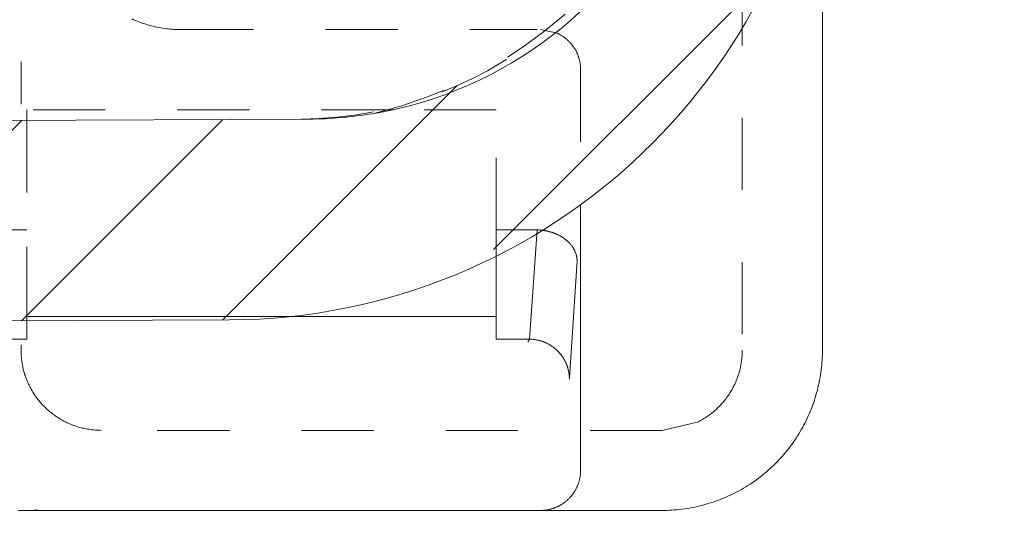
# Model space of a CAD drawing. Units: millimetres. Extents: x 2167 to 3012, y 61 to 910.
# Drawn here: x 2895 to 2907, y 762 to 769 of the extents above; entities that cross this region are included whole.
import ezdxf

# ---------------------------------------------------------------- set-up
doc = ezdxf.new("R2010")
doc.units = ezdxf.units.MM
for name, pattern in [('_..__..__..__.._', [1.8, 0.9, -0.9]), ('______..__..__..', [7.2, 2.7, -0.9, 0.9, -0.9, 0.9, -0.9]), ('________________', [0])]:
    doc.linetypes.add(name, pattern=pattern)
doc.layers.add('Ansichten', color=7, linetype='Continuous')
doc.layers.add('Maße', color=7, linetype='Continuous')
doc.dimstyles.get("Standard").update_dxf_attribs({"dimtxt": 0.18, "dimasz": 0.18, "dimexe": 0.18, "dimexo": 0.0625, "dimgap": 0.09, "dimtad": 0, "dimtih": 1, "dimtoh": 1, "dimdec": 4, "dimzin": 0, "dimdsep": 46, "dimtxsty": 'Standard', "dimcen": 0.09, "dimadec": 0, "dimazin": 0, "dimtfac": 1, "dimtdec": 4, "dimtofl": 0, "dimtmove": 0, "dimatfit": 3, "dimfxl": 0, "dimtolj": 1, "dimtzin": 0, "dimarcsym": 0})

# ---------------------------------------------------------------- blocks, each defined once
blk = doc.blocks.new('*D9')
at = {"layer": 'Defpoints', "color": 0}
for p in [(2922.863, 832.5), (2922.863, 772.998), (2885.863, 437.482)]:
    blk.add_point(p, dxfattribs=at)
at = {"layer": 'Maße', "color": 0, "lineweight": -2}
for p, q in [((2885.863, 437.545), (2885.863, 838.68)), ((2922.863, 773.06), (2922.863, 838.68)), ((2897.863, 838.5), (2910.863, 838.5))]:
    blk.add_line(p, q, dxfattribs=at)
at = {"layer": 'Maße', "color": 0}
for points in [[(2897.863, 840.5), (2897.863, 836.5), (2885.863, 838.5)], [(2910.863, 836.5), (2910.863, 840.5), (2922.863, 838.5)]]:
    blk.add_solid(points, dxfattribs=at)
at = {"layer": 'Maße', "color": 0, "insert": (2904.363, 844.59), "char_height": 12, "attachment_point": 5}
blk.add_mtext('\\A1;37', dxfattribs=at)
blk = doc.blocks.new('@734')
at = {"layer": 'Maße'}
h = blk.add_hatch(dxfattribs=at)
h.set_pattern_fill('', color=1, style=0, pattern_type=0)
h.set_pattern_definition([(45, (0, 0), (-1.25, 1.25), [])])
h.paths.add_polyline_path([(2508.449, 771.217), (2508.484, 769.608), (2508.486, 769.57), (2508.492, 769.531), (2508.5, 769.493), (2508.511, 769.456), (2508.525, 769.42), (2508.542, 769.385), (2508.562, 769.351), (2508.584, 769.319), (2508.608, 769.289), (2508.635, 769.261), (2508.664, 769.235), (2508.695, 769.212), (2508.727, 769.19), (2508.761, 769.172), (2508.797, 769.156), (2508.833, 769.143), (2508.871, 769.132), (2508.909, 769.125), (2508.947, 769.121), (2508.986, 769.119), (2510.921, 769.128), (2511.083, 781.629), (2525.308, 781.694), (2525.736, 781.633), (2526.156, 781.435), (2526.503, 781.11), (2526.726, 780.703), (2526.812, 780.279), (2526.867, 779.326), (2526.921, 778.374), (2526.975, 777.421), (2527.03, 776.468), (2527.084, 775.516), (2527.138, 774.563), (2527.215, 773.212), (2527.292, 771.861), (2527.369, 770.511), (2527.424, 769.928), (2527.524, 769.351), (2527.667, 768.784), (2527.852, 768.228), (2528.079, 767.689), (2528.347, 767.168), (2528.653, 766.669), (2528.996, 766.195), (2529.374, 765.748), (2529.785, 765.332), (2530.226, 764.947), (2530.696, 764.597), (2531.19, 764.284), (2531.707, 764.009), (2532.243, 763.774), (2532.795, 763.58), (2533.361, 763.429), (2533.936, 763.321), (2534.518, 763.257), (2535.103, 763.238), (2655.419, 763.784), (2656.004, 763.809), (2656.585, 763.878), (2657.159, 763.991), (2657.723, 764.147), (2658.274, 764.346), (2658.808, 764.586), (2659.322, 764.865), (2659.814, 765.183), (2660.28, 765.537), (2660.717, 765.926), (2661.124, 766.346), (2661.498, 766.797), (2661.837, 767.274), (2662.139, 767.775), (2662.401, 768.299), (2662.624, 768.84), (2662.804, 769.397), (2662.942, 769.966), (2663.036, 770.543), (2663.086, 771.127), (2663.131, 772.059), (2663.176, 772.991), (2663.22, 773.924), (2663.266, 774.877), (2663.312, 775.83), (2663.357, 776.783), (2663.423, 778.155), (2663.488, 779.527), (2663.554, 780.899), (2663.637, 781.324), (2663.856, 781.733), (2664.2, 782.062), (2664.618, 782.264), (2665.046, 782.328), (2665.157, 782.328), (2665.585, 782.268), (2666.005, 782.07), (2666.351, 781.744), (2666.575, 781.337), (2666.661, 780.914), (2666.714, 779.981), (2666.767, 779.048), (2666.82, 778.115), (2666.875, 777.162), (2666.929, 776.21), (2666.983, 775.257), (2667.061, 773.887), (2667.139, 772.516), (2667.217, 771.145), (2667.273, 770.563), (2667.372, 769.986), (2667.515, 769.418), (2667.701, 768.863), (2667.928, 768.324), (2668.195, 767.803), (2668.502, 767.304), (2668.845, 766.83), (2669.223, 766.383), (2669.634, 765.966), (2670.075, 765.582), (2670.544, 765.232), (2671.039, 764.918), (2671.555, 764.643), (2672.091, 764.408), (2672.644, 764.215), (2673.209, 764.064), (2673.785, 763.956), (2674.366, 763.892), (2674.951, 763.872), (2841.267, 764.627), (2841.852, 764.652), (2842.433, 764.721), (2843.007, 764.834), (2843.571, 764.991), (2844.122, 765.189), (2844.656, 765.429), (2845.17, 765.709), (2845.662, 766.026), (2846.128, 766.381), (2846.565, 766.769), (2846.973, 767.19), (2847.347, 767.64), (2847.685, 768.117), (2847.987, 768.619), (2848.25, 769.142), (2848.472, 769.683), (2848.652, 770.24), (2848.79, 770.809), (2848.884, 771.387), (2848.935, 771.97), (2849.642, 786.744), (2849.724, 787.168), (2849.944, 787.577), (2850.287, 787.906), (2850.705, 788.108), (2851.133, 788.172), (2851.394, 788.173), (2851.822, 788.113), (2852.242, 787.915), (2852.589, 787.589), (2852.812, 787.183), (2852.898, 786.759), (2852.971, 785.49), (2853.043, 784.221), (2853.115, 782.953), (2853.189, 781.654), (2853.263, 780.356), (2853.337, 779.057), (2853.475, 776.635), (2853.613, 774.213), (2853.751, 771.791), (2854.183, 769.672), (2855.3, 767.638), (2857.032, 766.009), (2859.131, 765.019), (2861.273, 764.718), (2897.467, 764.882), (2899.606, 765.203), (2901.696, 766.212), (2903.413, 767.857), (2904.512, 769.901), (2904.924, 772.024), (2904.987, 773.323), (2905.049, 774.622), (2905.111, 775.921), (2905.173, 777.22), (2905.235, 778.52), (2905.297, 779.819), (2905.412, 782.212), (2905.526, 784.605), (2905.641, 786.998), (2905.663, 787.187), (2905.707, 787.371), (2905.774, 787.548), (2905.816, 787.633), (2905.863, 787.715), (2905.915, 787.793), (2905.973, 787.869), (2906.035, 787.941), (2906.102, 788.009), (2906.172, 788.072), (2906.246, 788.131), (2906.324, 788.185), (2906.405, 788.234), (2906.489, 788.278), (2906.576, 788.317), (2906.756, 788.376), (2906.942, 788.413), (2907.132, 788.426), (2921.838, 788.493), (2921.917, 770.993), (2924.417, 771.005), (2924.326, 791.004), (2907.164, 790.927), (2906.973, 790.919), (2906.784, 790.9), (2906.596, 790.869), (2906.412, 790.827), (2906.232, 790.773), (2906.055, 790.708), (2905.882, 790.632), (2905.714, 790.544), (2905.552, 790.446), (2905.397, 790.338), (2905.249, 790.221), (2905.109, 790.095), (2904.977, 789.96), (2904.852, 789.816), (2904.738, 789.665), (2904.634, 789.509), (2904.54, 789.346), (2904.456, 789.176), (2904.383, 789.001), (2904.321, 788.822), (2904.272, 788.64), (2904.234, 788.455), (2904.207, 788.269), (2904.191, 788.079), (2904.068, 785.501), (2903.944, 782.924), (2903.821, 780.346), (2903.755, 778.963), (2903.689, 777.581), (2903.622, 776.199), (2903.558, 774.848), (2903.493, 773.498), (2903.429, 772.148), (2903.153, 770.732), (2902.421, 769.37), (2901.276, 768.273), (2899.883, 767.6), (2898.457, 767.387), (2860.26, 767.213), (2858.832, 767.414), (2857.433, 768.074), (2856.278, 769.16), (2855.534, 770.516), (2855.246, 771.929), (2855.099, 774.506), (2854.952, 777.083), (2854.805, 779.659), (2854.727, 781.041), (2854.648, 782.422), (2854.569, 783.804), (2854.492, 785.154), (2854.415, 786.504), (2854.339, 787.853), (2854.321, 788.043), (2854.292, 788.231), (2854.252, 788.417), (2854.2, 788.599), (2854.137, 788.776), (2854.063, 788.949), (2853.977, 789.118), (2853.881, 789.281), (2853.774, 789.438), (2853.658, 789.587), (2853.534, 789.728), (2853.401, 789.862), (2853.258, 789.987), (2853.108, 790.104), (2852.952, 790.21), (2852.79, 790.306), (2852.622, 790.391), (2852.449, 790.466), (2852.27, 790.53), (2852.088, 790.582), (2851.903, 790.622), (2851.717, 790.65), (2851.53, 790.667), (2851.34, 790.673), (2851.174, 790.672), (2850.319, 790.544), (2849.483, 790.141), (2848.796, 789.483), (2848.356, 788.665), (2848.191, 787.816), (2847.44, 772.127), (2847.414, 771.826), (2847.366, 771.528), (2847.295, 771.234), (2847.202, 770.947), (2847.087, 770.667), (2846.951, 770.397), (2846.796, 770.139), (2846.621, 769.892), (2846.428, 769.66), (2846.218, 769.443), (2845.992, 769.242), (2845.751, 769.059), (2845.497, 768.895), (2845.232, 768.751), (2844.956, 768.627), (2844.672, 768.525), (2844.381, 768.444), (2844.085, 768.386), (2843.785, 768.35), (2843.483, 768.337), (2843.401, 768.337), (2843.402, 768.037), (2672.785, 767.263), (2672.784, 767.563), (2672.702, 767.562), (2672.4, 767.572), (2672.1, 767.605), (2671.803, 767.661), (2671.511, 767.739), (2671.226, 767.839), (2670.949, 767.96), (2670.682, 768.102), (2670.427, 768.264), (2670.185, 768.444), (2669.957, 768.643), (2669.745, 768.858), (2669.55, 769.089), (2669.373, 769.333), (2669.215, 769.591), (2669.077, 769.86), (2668.96, 770.138), (2668.864, 770.425), (2668.79, 770.718), (2668.739, 771.015), (2668.71, 771.316), (2668.623, 772.84), (2668.537, 774.363), (2668.45, 775.887), (2668.391, 776.916), (2668.333, 777.946), (2668.274, 778.975), (2668.216, 779.983), (2668.159, 780.991), (2668.102, 781.999), (2667.929, 782.846), (2667.482, 783.66), (2666.789, 784.311), (2665.95, 784.708), (2665.093, 784.828), (2665.092, 784.828), (2665.09, 784.828), (2665.089, 784.828), (2665.088, 784.828), (2665.087, 784.828), (2664.231, 784.7), (2663.395, 784.296), (2662.708, 783.638), (2662.269, 782.821), (2662.104, 781.971), (2662.031, 780.447), (2661.958, 778.922), (2661.885, 777.397), (2661.836, 776.367), (2661.786, 775.338), (2661.737, 774.308), (2661.689, 773.3), (2661.64, 772.292), (2661.592, 771.284), (2661.566, 770.983), (2661.518, 770.685), (2661.447, 770.391), (2661.353, 770.104), (2661.239, 769.824), (2661.103, 769.554), (2660.947, 769.295), (2660.773, 769.049), (2660.58, 768.816), (2660.369, 768.599), (2660.144, 768.399), (2659.903, 768.216), (2659.649, 768.052), (2659.384, 767.908), (2659.108, 767.784), (2658.824, 767.681), (2658.533, 767.601), (2658.237, 767.542), (2657.937, 767.507), (2657.635, 767.494), (2657.553, 767.494), (2657.554, 767.194), (2532.936, 766.628), (2532.935, 766.928), (2532.853, 766.928), (2532.551, 766.938), (2532.251, 766.971), (2531.954, 767.026), (2531.662, 767.104), (2531.377, 767.204), (2531.1, 767.326), (2530.834, 767.468), (2530.579, 767.629), (2530.336, 767.81), (2530.109, 768.008), (2529.897, 768.223), (2529.701, 768.454), (2529.524, 768.699), (2529.366, 768.956), (2529.228, 769.225), (2529.111, 769.503), (2529.015, 769.79), (2528.942, 770.083), (2528.89, 770.381), (2528.862, 770.681), (2528.775, 772.205), (2528.688, 773.728), (2528.601, 775.252), (2528.543, 776.281), (2528.484, 777.31), (2528.425, 778.34), (2528.368, 779.348), (2528.311, 780.356), (2528.253, 781.364), (2528.235, 781.555), (2528.206, 781.743), (2528.166, 781.93), (2528.114, 782.112), (2528.051, 782.29), (2527.976, 782.464), (2527.89, 782.633), (2527.794, 782.797), (2527.687, 782.954), (2527.571, 783.104), (2527.446, 783.245), (2527.312, 783.379), (2527.169, 783.505), (2527.019, 783.622), (2526.862, 783.728), (2526.699, 783.825), (2526.531, 783.91), (2526.357, 783.985), (2526.178, 784.049), (2525.995, 784.102), (2525.81, 784.142), (2525.623, 784.17), (2525.435, 784.187), (2525.244, 784.193), (2511.563, 784.131), (2510.691, 783.998), (2509.839, 783.576), (2509.147, 782.89), (2508.718, 782.041), (2508.577, 781.17)])
at = {"layer": 'Maße', "color": 212, "linetype": '_..__..__..__.._', "lineweight": 9}
for p, q in [((2903.863, 771.004), (2903.863, 764.504)), ((2894.863, 769.904), (2894.863, 767.576)), ((2896.863, 768.504), (2901.302, 768.504)), ((2901.345, 768.504), (2901.537, 768.466)), ((2901.845, 768.004), (2901.845, 766.319)), ((2899.512, 767.504), (2894.933, 767.504)), ((2894.933, 767.504), (2894.933, 767.371)), ((2900.793, 767.504), (2899.512, 767.504)), ((2900.793, 766.004), (2900.793, 767.504)), ((2894.933, 767.371), (2894.933, 766.004)), ((2898.893, 767.409), (2898.99, 767.419)), ((2894.933, 766.004), (2894.424, 766.004)), ((2894.933, 764.893), (2894.933, 766.004)), ((2900.793, 766.004), (2900.793, 765.676)), ((2901.302, 766.004), (2900.793, 766.004)), ((2894.933, 764.924), (2895.562, 764.924)), ((2894.933, 764.871), (2894.933, 764.893)), ((2895.562, 764.924), (2895.72, 764.924)), ((2895.72, 764.924), (2895.881, 764.924)), ((2895.881, 764.924), (2896.046, 764.924)), ((2896.046, 764.924), (2896.212, 764.924)), ((2896.212, 764.924), (2896.379, 764.924)), ((2896.379, 764.924), (2896.538, 764.924)), ((2896.538, 764.924), (2896.654, 764.924)), ((2896.654, 764.924), (2896.771, 764.924)), ((2896.771, 764.924), (2896.884, 764.924)), ((2896.884, 764.924), (2896.995, 764.924)), ((2896.995, 764.924), (2897.096, 764.924)), ((2897.096, 764.924), (2897.167, 764.924)), ((2897.167, 764.924), (2897.234, 764.924)), ((2897.234, 764.924), (2897.296, 764.924)), ((2897.296, 764.924), (2897.399, 764.924)), ((2897.399, 764.924), (2897.458, 764.924)), ((2894.863, 764.569), (2894.863, 764.504)), ((2902.863, 763.504), (2895.863, 763.504)), ((2903.301, 763.606), (2902.863, 763.504)), ((2895.072, 762.504), (2894.978, 762.504))]:
    blk.add_line(p, q, dxfattribs=at)
at = {"layer": 'Maße', "color": 7, "linetype": '________________', "lineweight": 9}
for p, q in [((2904.863, 770.504), (2904.863, 764.504)), ((2860.26, 767.213), (2898.457, 767.387)), ((2901.845, 766.319), (2901.845, 764.924)), ((2901.302, 766.004), (2901.206, 764.641)), ((2900.793, 765.676), (2900.793, 764.641)), ((2901.706, 764.159), (2901.802, 765.621)), ((2861.273, 764.718), (2897.467, 764.882)), ((2894.933, 764.641), (2894.933, 764.871)), ((2897.458, 764.924), (2898.202, 764.924)), ((2898.202, 764.924), (2900.793, 764.924)), ((2901.845, 764.924), (2901.845, 763.004)), ((2894.521, 764.641), (2894.933, 764.641)), ((2900.793, 764.641), (2901.206, 764.641)), ((2901.206, 764.641), (2901.187, 764.607)), ((2894.878, 762.504), (2894.829, 762.504)), ((2894.978, 762.504), (2894.878, 762.504)), ((2894.976, 762.504), (2895.072, 762.514)), ((2895.072, 762.504), (2895.072, 762.514)), ((2895.172, 762.504), (2895.072, 762.504)), ((2898.688, 762.504), (2895.172, 762.504)), ((2901.187, 762.504), (2898.688, 762.504)), ((2901.345, 762.504), (2901.187, 762.504)), ((2902.863, 762.504), (2901.345, 762.504))]:
    blk.add_line(p, q, dxfattribs=at)
at = {"layer": 'Maße', "color": 7, "linetype": '________________', "lineweight": 9, "extrusion": (0, 0, -1)}
blk.add_lwpolyline([(-2903.429, 772.148, 0.073925), (-2903.123, 770.648), (-2903.062, 770.49), (-2902.994, 770.333), (-2902.994, 770.333, 0.250419), (-2899.252, 767.455, 0.037598), (-2898.457, 767.387)], format="xyb", dxfattribs=at)
at = {"layer": 'Maße', "color": 212, "linetype": '_..__..__..__.._', "lineweight": 9}
blk.add_lwpolyline([(2899.283, 767.46, 0.244102), (2903.195, 770.897), (2903.238, 771.025), (2903.282, 771.171), (2903.299, 771.237), (2903.299, 771.237)], format="xyb", dxfattribs=at)
at = {"layer": 'Maße', "color": 212, "linetype": '_..__..__..__.._', "lineweight": 9, "extrusion": (0, 0, -1)}
for points in [[(-2896.863, 768.504), (-2896.84, 768.505), (-2896.817, 768.505), (-2896.794, 768.506), (-2896.77, 768.507), (-2896.747, 768.509), (-2896.724, 768.511), (-2896.701, 768.513), (-2896.679, 768.516), (-2896.655, 768.519), (-2896.631, 768.523), (-2896.607, 768.526), (-2896.583, 768.531), (-2896.559, 768.536), (-2896.536, 768.541), (-2896.512, 768.546), (-2896.489, 768.552), (-2896.465, 768.558), (-2896.442, 768.565), (-2896.419, 768.572), (-2896.396, 768.579), (-2896.374, 768.586), (-2896.353, 768.594), (-2896.331, 768.602), (-2896.31, 768.61), (-2896.289, 768.619), (-2896.267, 768.628), (-2896.246, 768.637)], [(-2901.537, 768.466), (-2901.537, 768.466), (-2901.544, 768.463), (-2901.551, 768.46), (-2901.558, 768.457), (-2901.565, 768.454), (-2901.572, 768.45), (-2901.578, 768.447), (-2901.585, 768.443), (-2901.592, 768.439), (-2901.599, 768.435), (-2901.606, 768.431), (-2901.613, 768.427), (-2901.619, 768.423), (-2901.626, 768.418), (-2901.633, 768.414), (-2901.639, 768.409), (-2901.646, 768.404), (-2901.652, 768.399), (-2901.658, 768.394), (-2901.664, 768.389), (-2901.671, 768.384), (-2901.676, 768.379), (-2901.682, 768.374), (-2901.688, 768.369), (-2901.693, 768.363), (-2901.699, 768.358), (-2901.704, 768.353), (-2901.71, 768.347), (-2901.715, 768.341), (-2901.72, 768.336), (-2901.725, 768.33), (-2901.73, 768.324), (-2901.735, 768.318), (-2901.74, 768.312), (-2901.745, 768.306), (-2901.749, 768.299), (-2901.754, 768.293), (-2901.759, 768.286), (-2901.763, 768.279), (-2901.767, 768.273), (-2901.772, 768.266), (-2901.776, 768.259), (-2901.78, 768.252), (-2901.784, 768.245), (-2901.788, 768.238), (-2901.791, 768.231), (-2901.795, 768.224), (-2901.798, 768.217), (-2901.801, 768.21), (-2901.804, 768.203), (-2901.807, 768.196), (-2901.81, 768.189), (-2901.813, 768.181), (-2901.816, 768.174), (-2901.818, 768.167), (-2901.821, 768.16), (-2901.823, 768.152), (-2901.825, 768.145), (-2901.827, 768.138), (-2901.829, 768.13), (-2901.831, 768.122), (-2901.833, 768.114), (-2901.835, 768.107), (-2901.836, 768.099), (-2901.838, 768.091), (-2901.839, 768.083), (-2901.84, 768.075), (-2901.841, 768.067), (-2901.842, 768.059), (-2901.843, 768.051), (-2901.844, 768.043), (-2901.844, 768.035), (-2901.845, 768.028), (-2901.845, 768.02), (-2901.845, 768.012), (-2901.845, 768.004)], [(-2895.863, 763.504), (-2895.847, 763.505), (-2895.832, 763.505), (-2895.817, 763.506), (-2895.801, 763.506), (-2895.786, 763.507), (-2895.771, 763.509), (-2895.755, 763.51), (-2895.74, 763.512), (-2895.724, 763.514), (-2895.708, 763.517), (-2895.692, 763.519), (-2895.676, 763.522), (-2895.66, 763.525), (-2895.645, 763.529), (-2895.629, 763.532), (-2895.613, 763.536), (-2895.598, 763.54), (-2895.582, 763.545), (-2895.567, 763.549), (-2895.551, 763.554), (-2895.537, 763.559), (-2895.523, 763.564), (-2895.508, 763.569), (-2895.494, 763.575), (-2895.48, 763.581), (-2895.466, 763.587), (-2895.452, 763.593), (-2895.438, 763.599), (-2895.424, 763.606), (-2895.41, 763.613), (-2895.397, 763.62), (-2895.383, 763.627), (-2895.37, 763.635), (-2895.356, 763.643), (-2895.342, 763.651), (-2895.328, 763.659), (-2895.314, 763.668), (-2895.301, 763.677), (-2895.288, 763.686), (-2895.275, 763.696), (-2895.262, 763.705), (-2895.249, 763.715), (-2895.236, 763.725), (-2895.224, 763.735), (-2895.211, 763.746), (-2895.2, 763.756), (-2895.189, 763.766), (-2895.178, 763.776), (-2895.167, 763.787), (-2895.156, 763.797), (-2895.145, 763.808), (-2895.134, 763.819), (-2895.124, 763.831), (-2895.114, 763.842), (-2895.103, 763.854), (-2895.093, 763.866), (-2895.084, 763.878), (-2895.074, 763.89), (-2895.064, 763.902), (-2895.055, 763.915), (-2895.045, 763.928), (-2895.036, 763.942), (-2895.027, 763.955), (-2895.018, 763.969), (-2895.01, 763.982), (-2895.002, 763.996), (-2894.994, 764.01), (-2894.986, 764.024), (-2894.978, 764.038), (-2894.971, 764.053), (-2894.964, 764.066), (-2894.957, 764.08), (-2894.951, 764.094), (-2894.945, 764.108), (-2894.939, 764.122), (-2894.933, 764.136), (-2894.928, 764.15), (-2894.922, 764.165), (-2894.917, 764.179), (-2894.912, 764.194), (-2894.908, 764.209), (-2894.903, 764.223), (-2894.899, 764.238), (-2894.895, 764.254), (-2894.891, 764.269), (-2894.887, 764.285), (-2894.884, 764.301), (-2894.881, 764.317), (-2894.878, 764.333), (-2894.875, 764.348), (-2894.873, 764.364), (-2894.871, 764.38), (-2894.869, 764.396), (-2894.867, 764.412), (-2894.866, 764.429), (-2894.865, 764.444), (-2894.864, 764.459), (-2894.863, 764.474), (-2894.863, 764.489), (-2894.863, 764.504)], [(-2903.863, 764.504), (-2903.863, 764.489), (-2903.862, 764.474), (-2903.862, 764.458), (-2903.861, 764.443), (-2903.86, 764.428), (-2903.859, 764.412), (-2903.857, 764.397), (-2903.855, 764.382), (-2903.853, 764.366), (-2903.851, 764.35), (-2903.848, 764.334), (-2903.845, 764.318), (-2903.842, 764.302), (-2903.839, 764.286), (-2903.835, 764.271), (-2903.831, 764.255), (-2903.827, 764.239), (-2903.823, 764.224), (-2903.818, 764.208), (-2903.813, 764.193), (-2903.808, 764.179), (-2903.803, 764.164), (-2903.798, 764.15), (-2903.792, 764.136), (-2903.787, 764.122), (-2903.781, 764.108), (-2903.774, 764.094), (-2903.768, 764.08), (-2903.761, 764.066), (-2903.754, 764.052), (-2903.747, 764.038), (-2903.74, 764.025), (-2903.733, 764.011), (-2903.725, 763.997), (-2903.716, 763.983), (-2903.708, 763.97), (-2903.699, 763.956), (-2903.69, 763.943), (-2903.681, 763.929), (-2903.672, 763.916), (-2903.662, 763.903), (-2903.652, 763.891), (-2903.642, 763.878), (-2903.632, 763.865), (-2903.622, 763.853), (-2903.612, 763.842), (-2903.601, 763.83), (-2903.591, 763.819), (-2903.581, 763.808), (-2903.57, 763.797), (-2903.559, 763.787), (-2903.548, 763.776), (-2903.536, 763.765), (-2903.525, 763.755), (-2903.513, 763.745), (-2903.502, 763.735), (-2903.49, 763.725), (-2903.478, 763.716), (-2903.465, 763.706), (-2903.452, 763.696), (-2903.439, 763.687), (-2903.426, 763.678), (-2903.412, 763.669), (-2903.399, 763.66), (-2903.385, 763.652), (-2903.371, 763.643), (-2903.357, 763.635), (-2903.343, 763.627), (-2903.329, 763.62), (-2903.315, 763.612), (-2903.301, 763.606)]]:
    blk.add_lwpolyline(points, dxfattribs=at)
at = {"layer": 'Maße', "color": 7, "linetype": '________________', "lineweight": 9, "extrusion": (0, 0, -1)}
for points in [[(-2901.302, 766.004), (-2901.308, 766.004), (-2901.314, 766.004), (-2901.32, 766.004), (-2901.326, 766.004), (-2901.332, 766.003), (-2901.338, 766.003), (-2901.344, 766.002), (-2901.35, 766.002), (-2901.357, 766.001), (-2901.363, 766.001), (-2901.369, 766), (-2901.375, 765.999), (-2901.381, 765.998), (-2901.388, 765.997), (-2901.394, 765.996), (-2901.4, 765.995), (-2901.406, 765.994), (-2901.412, 765.993), (-2901.418, 765.992), (-2901.425, 765.991), (-2901.431, 765.989), (-2901.437, 765.988), (-2901.443, 765.986), (-2901.449, 765.985), (-2901.455, 765.983), (-2901.461, 765.982), (-2901.467, 765.98), (-2901.473, 765.978), (-2901.479, 765.976), (-2901.485, 765.975), (-2901.491, 765.973), (-2901.497, 765.971), (-2901.503, 765.969), (-2901.509, 765.966), (-2901.515, 765.964), (-2901.521, 765.962), (-2901.527, 765.96), (-2901.533, 765.957), (-2901.539, 765.955), (-2901.544, 765.953), (-2901.55, 765.95), (-2901.557, 765.947), (-2901.563, 765.944), (-2901.57, 765.941), (-2901.577, 765.937), (-2901.583, 765.934), (-2901.59, 765.93), (-2901.596, 765.927), (-2901.602, 765.923), (-2901.608, 765.92), (-2901.614, 765.916), (-2901.62, 765.913), (-2901.625, 765.909), (-2901.631, 765.905), (-2901.637, 765.901), (-2901.641, 765.898), (-2901.646, 765.895), (-2901.65, 765.891), (-2901.654, 765.888), (-2901.659, 765.885), (-2901.663, 765.881), (-2901.667, 765.878), (-2901.671, 765.875), (-2901.676, 765.87), (-2901.681, 765.866), (-2901.686, 765.861), (-2901.691, 765.857), (-2901.695, 765.852), (-2901.7, 765.847), (-2901.705, 765.842), (-2901.71, 765.837), (-2901.715, 765.831), (-2901.72, 765.825), (-2901.725, 765.819), (-2901.73, 765.813), (-2901.734, 765.807), (-2901.739, 765.801), (-2901.744, 765.794), (-2901.748, 765.788), (-2901.752, 765.781), (-2901.755, 765.777), (-2901.757, 765.773), (-2901.759, 765.769), (-2901.761, 765.765), (-2901.764, 765.761), (-2901.766, 765.757), (-2901.768, 765.753), (-2901.77, 765.749), (-2901.772, 765.744), (-2901.775, 765.739), (-2901.777, 765.733), (-2901.779, 765.728), (-2901.782, 765.722), (-2901.784, 765.716), (-2901.786, 765.71), (-2901.788, 765.704), (-2901.79, 765.697), (-2901.792, 765.69), (-2901.793, 765.685), (-2901.794, 765.679), (-2901.796, 765.673), (-2901.797, 765.667), (-2901.798, 765.66), (-2901.799, 765.654), (-2901.8, 765.647), (-2901.8, 765.641), (-2901.801, 765.634), (-2901.801, 765.628), (-2901.802, 765.621)], [(-2904.863, 764.504), (-2904.863, 764.474), (-2904.862, 764.443), (-2904.861, 764.412), (-2904.859, 764.381), (-2904.857, 764.351), (-2904.854, 764.32), (-2904.851, 764.289), (-2904.848, 764.259), (-2904.843, 764.227), (-2904.839, 764.195), (-2904.833, 764.163), (-2904.828, 764.131), (-2904.821, 764.1), (-2904.815, 764.068), (-2904.807, 764.037), (-2904.8, 764.005), (-2904.791, 763.974), (-2904.782, 763.943), (-2904.773, 763.912), (-2904.763, 763.882), (-2904.754, 763.853), (-2904.744, 763.824), (-2904.733, 763.796), (-2904.722, 763.767), (-2904.711, 763.739), (-2904.699, 763.711), (-2904.686, 763.683), (-2904.673, 763.655), (-2904.66, 763.627), (-2904.646, 763.599), (-2904.632, 763.572), (-2904.618, 763.545), (-2904.603, 763.518), (-2904.586, 763.49), (-2904.57, 763.462), (-2904.553, 763.435), (-2904.535, 763.408), (-2904.517, 763.381), (-2904.499, 763.354), (-2904.48, 763.328), (-2904.461, 763.302), (-2904.442, 763.277), (-2904.422, 763.251), (-2904.401, 763.226), (-2904.38, 763.202), (-2904.36, 763.179), (-2904.34, 763.156), (-2904.319, 763.134), (-2904.298, 763.112), (-2904.277, 763.09), (-2904.255, 763.069), (-2904.233, 763.047), (-2904.21, 763.026), (-2904.187, 763.006), (-2904.164, 762.986), (-2904.141, 762.966), (-2904.117, 762.946), (-2904.093, 762.927), (-2904.067, 762.908), (-2904.041, 762.888), (-2904.015, 762.87), (-2903.988, 762.851), (-2903.962, 762.833), (-2903.934, 762.816), (-2903.907, 762.799), (-2903.879, 762.782), (-2903.852, 762.766), (-2903.823, 762.75), (-2903.795, 762.735), (-2903.766, 762.72), (-2903.739, 762.707), (-2903.712, 762.694), (-2903.684, 762.681), (-2903.656, 762.669), (-2903.628, 762.657), (-2903.6, 762.645), (-2903.571, 762.634), (-2903.542, 762.623), (-2903.513, 762.613), (-2903.484, 762.603), (-2903.454, 762.594), (-2903.425, 762.585), (-2903.395, 762.577), (-2903.364, 762.568), (-2903.333, 762.561), (-2903.302, 762.553), (-2903.27, 762.546), (-2903.238, 762.54), (-2903.207, 762.534), (-2903.175, 762.529), (-2903.143, 762.524), (-2903.111, 762.52), (-2903.079, 762.516), (-2903.047, 762.513), (-2903.015, 762.51), (-2902.984, 762.508), (-2902.954, 762.507), (-2902.924, 762.505), (-2902.893, 762.505), (-2902.863, 762.504)]]:
    blk.add_lwpolyline(points, dxfattribs=at)
at = {"layer": 'Maße', "color": 7, "linetype": '________________', "lineweight": 9}
for points in [[(2901.705, 764.143), (2901.705, 764.151), (2901.705, 764.159), (2901.705, 764.167), (2901.704, 764.175), (2901.704, 764.183), (2901.703, 764.19), (2901.702, 764.198), (2901.701, 764.205), (2901.7, 764.212), (2901.699, 764.22), (2901.698, 764.227), (2901.697, 764.234), (2901.695, 764.241), (2901.694, 764.249), (2901.692, 764.256), (2901.69, 764.262), (2901.689, 764.269), (2901.687, 764.276), (2901.685, 764.283), (2901.683, 764.289), (2901.681, 764.296), (2901.679, 764.302), (2901.677, 764.308), (2901.674, 764.314), (2901.672, 764.32), (2901.669, 764.327), (2901.667, 764.334), (2901.664, 764.341), (2901.661, 764.348), (2901.658, 764.354), (2901.654, 764.361), (2901.651, 764.368), (2901.648, 764.374), (2901.644, 764.381), (2901.641, 764.387), (2901.637, 764.394), (2901.633, 764.4), (2901.63, 764.406), (2901.626, 764.411), (2901.622, 764.417), (2901.618, 764.423), (2901.614, 764.429), (2901.61, 764.435), (2901.606, 764.44), (2901.602, 764.445), (2901.597, 764.452), (2901.592, 764.458), (2901.587, 764.463), (2901.583, 764.469), (2901.578, 764.474), (2901.574, 764.478), (2901.57, 764.483), (2901.567, 764.486), (2901.563, 764.49), (2901.559, 764.494), (2901.553, 764.5), (2901.547, 764.505), (2901.541, 764.511), (2901.535, 764.517), (2901.529, 764.522), (2901.523, 764.527), (2901.516, 764.532), (2901.51, 764.537), (2901.505, 764.541), (2901.499, 764.546), (2901.492, 764.55), (2901.486, 764.554), (2901.48, 764.558), (2901.473, 764.563), (2901.467, 764.567), (2901.46, 764.571), (2901.453, 764.575), (2901.446, 764.579), (2901.439, 764.583), (2901.432, 764.587), (2901.425, 764.59), (2901.419, 764.593), (2901.412, 764.596), (2901.406, 764.599), (2901.399, 764.602), (2901.392, 764.604), (2901.385, 764.607), (2901.378, 764.61), (2901.371, 764.613), (2901.364, 764.615), (2901.356, 764.617), (2901.349, 764.62), (2901.342, 764.622), (2901.335, 764.624), (2901.327, 764.626), (2901.319, 764.628), (2901.312, 764.629), (2901.304, 764.631), (2901.296, 764.633), (2901.288, 764.634), (2901.281, 764.635), (2901.273, 764.636), (2901.265, 764.637), (2901.258, 764.638), (2901.25, 764.639), (2901.242, 764.64), (2901.235, 764.64), (2901.228, 764.641), (2901.221, 764.641), (2901.214, 764.641), (2901.206, 764.641)], [(2901.345, 762.504), (2901.353, 762.505), (2901.361, 762.505), (2901.369, 762.505), (2901.376, 762.505), (2901.384, 762.506), (2901.392, 762.507), (2901.399, 762.507), (2901.407, 762.508), (2901.414, 762.509), (2901.422, 762.51), (2901.429, 762.512), (2901.436, 762.513), (2901.444, 762.514), (2901.451, 762.516), (2901.458, 762.517), (2901.466, 762.519), (2901.473, 762.521), (2901.48, 762.523), (2901.487, 762.525), (2901.494, 762.527), (2901.501, 762.529), (2901.508, 762.532), (2901.515, 762.534), (2901.521, 762.536), (2901.528, 762.539), (2901.536, 762.542), (2901.543, 762.545), (2901.551, 762.549), (2901.558, 762.552), (2901.566, 762.556), (2901.573, 762.559), (2901.58, 762.563), (2901.587, 762.567), (2901.594, 762.57), (2901.6, 762.574), (2901.607, 762.578), (2901.613, 762.582), (2901.62, 762.586), (2901.626, 762.591), (2901.632, 762.595), (2901.639, 762.6), (2901.645, 762.604), (2901.651, 762.609), (2901.657, 762.614), (2901.663, 762.619), (2901.67, 762.624), (2901.676, 762.63), (2901.682, 762.635), (2901.688, 762.641), (2901.694, 762.646), (2901.7, 762.652), (2901.706, 762.658), (2901.711, 762.663), (2901.716, 762.669), (2901.721, 762.674), (2901.725, 762.68), (2901.73, 762.685), (2901.735, 762.691), (2901.739, 762.697), (2901.744, 762.703), (2901.749, 762.709), (2901.753, 762.715), (2901.757, 762.721), (2901.762, 762.727), (2901.766, 762.734), (2901.77, 762.74), (2901.774, 762.746), (2901.777, 762.753), (2901.781, 762.76), (2901.785, 762.766), (2901.788, 762.773), (2901.792, 762.78), (2901.795, 762.786), (2901.798, 762.793), (2901.801, 762.8), (2901.804, 762.806), (2901.807, 762.813), (2901.81, 762.82), (2901.813, 762.827), (2901.816, 762.835), (2901.819, 762.843), (2901.821, 762.851), (2901.823, 762.858), (2901.826, 762.865), (2901.828, 762.872), (2901.829, 762.88), (2901.831, 762.887), (2901.833, 762.894), (2901.834, 762.901), (2901.836, 762.909), (2901.838, 762.916), (2901.839, 762.924), (2901.84, 762.932), (2901.841, 762.939), (2901.842, 762.947), (2901.843, 762.954), (2901.843, 762.962), (2901.844, 762.969), (2901.845, 762.976), (2901.845, 762.983), (2901.845, 762.991), (2901.845, 762.998), (2901.845, 763.004)]]:
    blk.add_lwpolyline(points, dxfattribs=at)
blk.add_arc((2897.429, 772.386), 7.504, 270.2913, 357.2287, dxfattribs=at)
at = {"layer": 'Maße', "color": 212, "linetype": '_..__..__..__.._', "lineweight": 9}
blk.add_arc((2898.32, 772.293), 4.907, 270.4878, 311.6754, dxfattribs=at)

msp = doc.modelspace()

# ---------------------------------------------------------------- block references
at = {"layer": 'Ansichten', "color": 7, "linetype": '______..__..__..', "lineweight": 9}
msp.add_blockref('@734', (0, 0), dxfattribs=at)

# ---------------------------------------------------------------- dimensions: what is measured, and where the dimension line sits
at = {"layer": 'Maße', "color": 5}
dim = msp.add_linear_dim(base=(2922.863, 838.5), p1=(2885.863, 437.482), p2=(2922.863, 772.998), dimstyle='Standard', override={"dimtxt": 12, "dimasz": 12, "dimtad": 1, "dimjust": 0, "dimtih": 0, "dimtoh": 0, "dimdec": 2, "dimlfac": 1, "dimzin": 8, "dimsah": 1, "dimse1": 0, "dimse2": 0, "dimsd1": 0, "dimsd2": 0, "dimadec": 2, "dimazin": 2, "dimtol": 0, "dimtp": 0, "dimtm": 0, "dimtfac": 0.5, "dimtzin": 8}, dxfattribs=at)
dim.commit()
dim.dimension.update_dxf_attribs({"geometry": '*D9', "text_midpoint": (2904.363, 838.5), "dimtype": 160})

doc.saveas('drawing.dxf')
